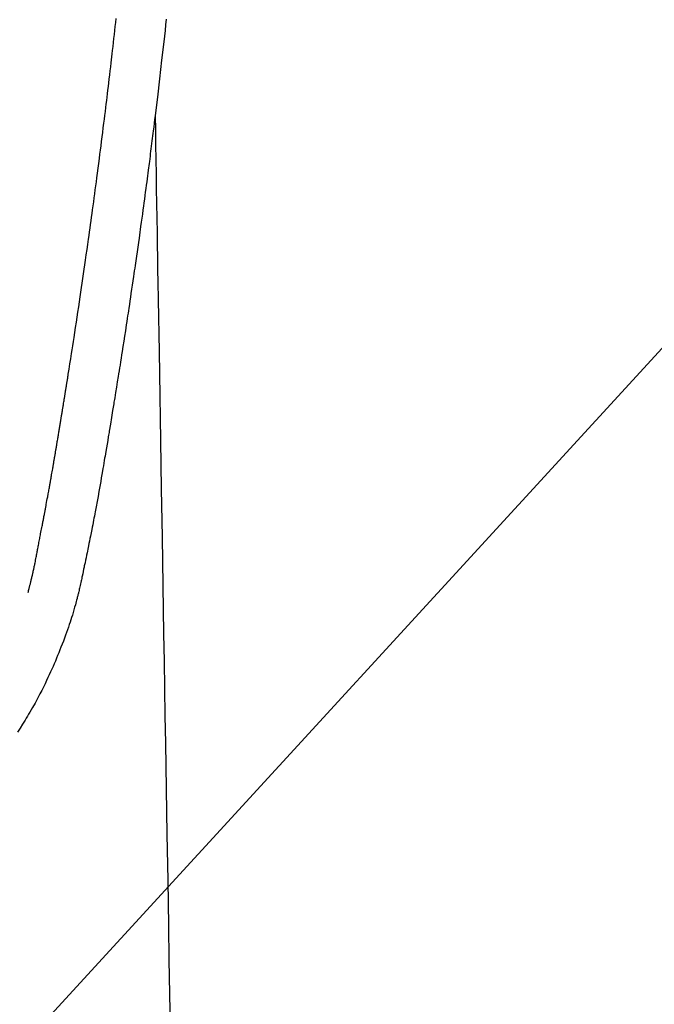
# Model space of a CAD drawing. Extents: x 28111 to 54233, y 210 to 8610.
# Drawn here: x 44059 to 44085, y 6908 to 6949 of the extents above; entities that cross this region are included whole.
import ezdxf

# ---------------------------------------------------------------- set-up
doc = ezdxf.new("R2010")
doc.units = 0
doc.header["$LTSCALE"] = 50
doc.header["$MEASUREMENT"] = 0
doc.layers.get('0').update_dxf_attribs({"linetype": 'CONTINUOUS'})
doc.layers.add('150-機器', color=8, linetype='CONTINUOUS')
doc.layers.add('160-文字', color=254, linetype='CONTINUOUS')
doc.styles.add('KH001', font='txt')
doc.dimstyles.new('KH1xx030', dxfattribs={"dimscale": 30, "dimtxt": 2, "dimasz": 0.6, "dimexe": 0.3, "dimexo": 1.2, "dimgap": 0.5, "dimtad": 3, "dimdec": 1, "dimdsep": 46, "dimlunit": 6, "dimtxsty": 'KH001', "dimblk": 'DOT', "dimcen": 1, "dimdle": 1, "dimclrd": 256, "dimclre": 256, "dimclrt": 256, "dimadec": 0, "dimazin": 0, "dimtfac": 1, "dimtdec": 1, "dimtix": 1, "dimtmove": 2, "dimatfit": 3, "dimldrblk": 'CLOSEDBLANK', "dimfxl": 1, "dimtolj": 1, "dimtzin": 0, "dimlwd": -1, "dimlwe": -1, "dimarcsym": 0})

# ---------------------------------------------------------------- blocks, each defined once
blk = doc.blocks.new('_ClosedBlank')
at = {"color": 0, "linetype": 'ByBlock', "lineweight": -2}
for p, q in [((-1, 0.1667), (0, 0)), ((-1, 0.1667), (-1, -0.1667)), ((0, 0), (-1, -0.1667))]:
    blk.add_line(p, q, dxfattribs=at)
blk = doc.blocks.new('_Dot')
at = {"color": 0, "linetype": 'ByBlock', "lineweight": -2}
blk.add_line((-0.5, 0), (-1, 0), dxfattribs=at)
at = {"color": 0, "linetype": 'ByBlock', "const_width": 0.5}
blk.add_lwpolyline([(-0.25, 0, 1), (0.25, 0, 1)], format="xyb", close=True, dxfattribs=at)

msp = doc.modelspace()

# ---------------------------------------------------------------- linework, layer by layer
at = {"layer": '150-機器', "color": 13, "linetype": 'Continuous'}
for points in [[(44059.044, 6924.853), (44059.056, 6924.896), (44059.067, 6924.939), (44059.078, 6924.983), (44059.09, 6925.026), (44059.097, 6925.052), (44059.103, 6925.078), (44059.11, 6925.105), (44059.117, 6925.131), (44059.125, 6925.163), (44059.133, 6925.195), (44059.141, 6925.227), (44059.149, 6925.259), (44059.157, 6925.292), (44059.165, 6925.324), (44059.173, 6925.357), (44059.181, 6925.389), (44059.19, 6925.428), (44059.199, 6925.468), (44059.208, 6925.507), (44059.218, 6925.547), (44059.225, 6925.579), (44059.232, 6925.611), (44059.239, 6925.642), (44059.246, 6925.674), (44059.255, 6925.714), (44059.264, 6925.753), (44059.273, 6925.792), (44059.281, 6925.831), (44059.288, 6925.861), (44059.294, 6925.892), (44059.301, 6925.922), (44059.307, 6925.953), (44059.315, 6925.989), (44059.322, 6926.025), (44059.33, 6926.062), (44059.337, 6926.098), (44059.35, 6926.16), (44059.362, 6926.221), (44059.374, 6926.282), (44059.386, 6926.344), (44059.395, 6926.391), (44059.405, 6926.438), (44059.414, 6926.486), (44059.423, 6926.533), (44059.432, 6926.578), (44059.44, 6926.623), (44059.448, 6926.668), (44059.457, 6926.713), (44059.466, 6926.759), (44059.474, 6926.805), (44059.483, 6926.851), (44059.492, 6926.897), (44059.502, 6926.954), (44059.513, 6927.011), (44059.523, 6927.068), (44059.534, 6927.125), (44059.543, 6927.175), (44059.552, 6927.226), (44059.562, 6927.277), (44059.572, 6927.328), (44059.585, 6927.393), (44059.598, 6927.459), (44059.612, 6927.524), (44059.625, 6927.589), (44059.635, 6927.64), (44059.645, 6927.69), (44059.655, 6927.741), (44059.664, 6927.792), (44059.672, 6927.833), (44059.68, 6927.875), (44059.688, 6927.917), (44059.696, 6927.958), (44059.705, 6928.003), (44059.713, 6928.047), (44059.722, 6928.091), (44059.73, 6928.136), (44059.737, 6928.173), (44059.744, 6928.21), (44059.751, 6928.247), (44059.758, 6928.283), (44059.765, 6928.322), (44059.772, 6928.36), (44059.78, 6928.399), (44059.787, 6928.437), (44059.793, 6928.468), (44059.799, 6928.499), (44059.805, 6928.53), (44059.811, 6928.561), (44059.826, 6928.64), (44059.841, 6928.72), (44059.855, 6928.8), (44059.87, 6928.88), (44059.874, 6928.9), (44059.877, 6928.92), (44059.881, 6928.94), (44059.885, 6928.96), (44059.894, 6929.011), (44059.904, 6929.062), (44059.913, 6929.114), (44059.923, 6929.165), (44059.931, 6929.214), (44059.94, 6929.262), (44059.948, 6929.311), (44059.957, 6929.36), (44059.963, 6929.398), (44059.97, 6929.436), (44059.977, 6929.474), (44059.983, 6929.512), (44059.988, 6929.54), (44059.993, 6929.568), (44059.998, 6929.596), (44060.003, 6929.624), (44060.012, 6929.671), (44060.02, 6929.718), (44060.028, 6929.765), (44060.036, 6929.812), (44060.047, 6929.875), (44060.058, 6929.939), (44060.069, 6930.002), (44060.08, 6930.065), (44060.087, 6930.107), (44060.095, 6930.149), (44060.102, 6930.192), (44060.109, 6930.234), (44060.116, 6930.272), (44060.122, 6930.31), (44060.129, 6930.348), (44060.135, 6930.386), (44060.14, 6930.417), (44060.145, 6930.448), (44060.151, 6930.479), (44060.156, 6930.511), (44060.161, 6930.541), (44060.167, 6930.572), (44060.173, 6930.603), (44060.178, 6930.634), (44060.185, 6930.674), (44060.192, 6930.714), (44060.198, 6930.755), (44060.205, 6930.795), (44060.211, 6930.828), (44060.216, 6930.862), (44060.222, 6930.895), (44060.228, 6930.928), (44060.235, 6930.971), (44060.242, 6931.013), (44060.249, 6931.055), (44060.256, 6931.097), (44060.261, 6931.126), (44060.266, 6931.155), (44060.271, 6931.184), (44060.276, 6931.213), (44060.283, 6931.257), (44060.291, 6931.302), (44060.298, 6931.347), (44060.306, 6931.391), (44060.313, 6931.436), (44060.321, 6931.48), (44060.328, 6931.524), (44060.336, 6931.569), (44060.343, 6931.611), (44060.35, 6931.653), (44060.357, 6931.695), (44060.363, 6931.737), (44060.37, 6931.78), (44060.377, 6931.822), (44060.384, 6931.864), (44060.391, 6931.907), (44060.398, 6931.949), (44060.405, 6931.991), (44060.412, 6932.033), (44060.419, 6932.075), (44060.424, 6932.104), (44060.429, 6932.133), (44060.434, 6932.162), (44060.438, 6932.191), (44060.444, 6932.229), (44060.451, 6932.266), (44060.457, 6932.304), (44060.463, 6932.342), (44060.469, 6932.379), (44060.476, 6932.417), (44060.482, 6932.455), (44060.488, 6932.492), (44060.494, 6932.527), (44060.5, 6932.563), (44060.505, 6932.598), (44060.511, 6932.633), (44060.517, 6932.671), (44060.523, 6932.708), (44060.529, 6932.746), (44060.535, 6932.784), (44060.542, 6932.828), (44060.549, 6932.872), (44060.557, 6932.916), (44060.564, 6932.96), (44060.569, 6932.993), (44060.575, 6933.026), (44060.581, 6933.059), (44060.586, 6933.092), (44060.591, 6933.125), (44060.596, 6933.158), (44060.602, 6933.191), (44060.607, 6933.224), (44060.612, 6933.253), (44060.616, 6933.282), (44060.621, 6933.31), (44060.626, 6933.339), (44060.632, 6933.379), (44060.638, 6933.418), (44060.645, 6933.458), (44060.651, 6933.498), (44060.656, 6933.533), (44060.662, 6933.568), (44060.668, 6933.604), (44060.674, 6933.639), (44060.678, 6933.668), (44060.683, 6933.697), (44060.688, 6933.725), (44060.693, 6933.754), (44060.699, 6933.795), (44060.706, 6933.835), (44060.712, 6933.876), (44060.719, 6933.917), (44060.724, 6933.948), (44060.729, 6933.979), (44060.734, 6934.01), (44060.738, 6934.041), (44060.773, 6934.257), (44060.807, 6934.472), (44060.84, 6934.688), (44060.874, 6934.904), (44060.9, 6935.072), (44060.927, 6935.24), (44060.953, 6935.409), (44060.979, 6935.577), (44061.012, 6935.792), (44061.045, 6936.007), (44061.078, 6936.223), (44061.111, 6936.438), (44061.143, 6936.653), (44061.175, 6936.868), (44061.207, 6937.083), (44061.239, 6937.298), (44061.268, 6937.49), (44061.296, 6937.683), (44061.325, 6937.876), (44061.353, 6938.069), (44061.381, 6938.262), (44061.409, 6938.454), (44061.437, 6938.647), (44061.465, 6938.839), (44061.496, 6939.06), (44061.528, 6939.28), (44061.559, 6939.501), (44061.59, 6939.721), (44061.612, 6939.874), (44061.633, 6940.027), (44061.654, 6940.18), (44061.675, 6940.332), (44061.697, 6940.489), (44061.718, 6940.646), (44061.74, 6940.802), (44061.762, 6940.959), (44061.785, 6941.126), (44061.807, 6941.293), (44061.83, 6941.461), (44061.853, 6941.628), (44061.875, 6941.795), (44061.897, 6941.963), (44061.919, 6942.13), (44061.941, 6942.297), (44061.968, 6942.501), (44061.995, 6942.706), (44062.022, 6942.91), (44062.049, 6943.114), (44062.072, 6943.292), (44062.095, 6943.47), (44062.117, 6943.648), (44062.14, 6943.826), (44062.164, 6944.019), (44062.189, 6944.211), (44062.213, 6944.404), (44062.238, 6944.596), (44062.258, 6944.763), (44062.279, 6944.929), (44062.299, 6945.096), (44062.319, 6945.262), (44062.337, 6945.406), (44062.354, 6945.55), (44062.372, 6945.694), (44062.389, 6945.838), (44062.408, 6945.993), (44062.427, 6946.148), (44062.445, 6946.303), (44062.464, 6946.458), (44062.484, 6946.628), (44062.504, 6946.797), (44062.524, 6946.967), (44062.544, 6947.136), (44062.559, 6947.265), (44062.573, 6947.394), (44062.588, 6947.523), (44062.603, 6947.652), (44062.622, 6947.821), (44062.641, 6947.99), (44062.66, 6948.159), (44062.679, 6948.328), (44062.698, 6948.497), (44062.717, 6948.666), (44062.736, 6948.835), (44062.754, 6949.004)], [(44064.862, 6948.976), (44064.836, 6948.737), (44064.81, 6948.498), (44064.783, 6948.259), (44064.757, 6948.02), (44064.669, 6947.245), (44064.579, 6946.471), (44064.487, 6945.697), (44064.394, 6944.923), (44064.374, 6944.761), (44064.354, 6944.6), (44064.334, 6944.438), (44064.314, 6944.276), (44064.301, 6944.171), (44064.288, 6944.066), (44064.274, 6943.96), (44064.261, 6943.855), (44064.247, 6943.746), (44064.233, 6943.636), (44064.219, 6943.527), (44064.205, 6943.417), (44064.192, 6943.312), (44064.179, 6943.206), (44064.165, 6943.101), (44064.151, 6942.995), (44064.139, 6942.903), (44064.127, 6942.81), (44064.115, 6942.717), (44064.103, 6942.624), (44064.087, 6942.502), (44064.071, 6942.38), (44064.055, 6942.257), (44064.039, 6942.135), (44064.02, 6941.991), (44064.001, 6941.847), (44063.981, 6941.704), (44063.962, 6941.56), (44063.942, 6941.408), (44063.921, 6941.256), (44063.901, 6941.103), (44063.88, 6940.951), (44063.856, 6940.777), (44063.833, 6940.604), (44063.809, 6940.43), (44063.784, 6940.257), (44063.767, 6940.134), (44063.75, 6940.011), (44063.733, 6939.888), (44063.716, 6939.765), (44063.689, 6939.574), (44063.661, 6939.383), (44063.634, 6939.193), (44063.607, 6939.002), (44063.593, 6938.906), (44063.58, 6938.81), (44063.566, 6938.713), (44063.552, 6938.617), (44063.535, 6938.501), (44063.518, 6938.384), (44063.501, 6938.268), (44063.484, 6938.151), (44063.458, 6937.972), (44063.432, 6937.792), (44063.405, 6937.613), (44063.378, 6937.433), (44063.356, 6937.28), (44063.333, 6937.127), (44063.31, 6936.975), (44063.287, 6936.822), (44063.27, 6936.712), (44063.253, 6936.602), (44063.237, 6936.492), (44063.22, 6936.382), (44063.2, 6936.252), (44063.18, 6936.122), (44063.16, 6935.992), (44063.14, 6935.862), (44063.107, 6935.645), (44063.073, 6935.428), (44063.039, 6935.212), (44063.005, 6934.995), (44062.983, 6934.851), (44062.96, 6934.708), (44062.938, 6934.565), (44062.915, 6934.421), (44062.896, 6934.301), (44062.876, 6934.181), (44062.857, 6934.061), (44062.838, 6933.94), (44062.802, 6933.716), (44062.765, 6933.492), (44062.729, 6933.268), (44062.692, 6933.044), (44062.682, 6932.982), (44062.672, 6932.921), (44062.662, 6932.859), (44062.652, 6932.797), (44062.605, 6932.509), (44062.558, 6932.221), (44062.51, 6931.933), (44062.462, 6931.646), (44062.452, 6931.587), (44062.442, 6931.529), (44062.433, 6931.47), (44062.423, 6931.412), (44062.397, 6931.255), (44062.37, 6931.097), (44062.344, 6930.94), (44062.317, 6930.783), (44062.301, 6930.689), (44062.285, 6930.595), (44062.269, 6930.501), (44062.253, 6930.407), (44062.235, 6930.297), (44062.216, 6930.188), (44062.197, 6930.078), (44062.179, 6929.969), (44062.153, 6929.822), (44062.128, 6929.674), (44062.102, 6929.527), (44062.076, 6929.38), (44062.064, 6929.312), (44062.052, 6929.245), (44062.04, 6929.178), (44062.028, 6929.11), (44061.989, 6928.896), (44061.95, 6928.681), (44061.911, 6928.467), (44061.87, 6928.253), (44061.854, 6928.163), (44061.837, 6928.074), (44061.82, 6927.985), (44061.803, 6927.895), (44061.784, 6927.8), (44061.765, 6927.704), (44061.747, 6927.608), (44061.728, 6927.512), (44061.713, 6927.44), (44061.699, 6927.367), (44061.685, 6927.294), (44061.67, 6927.221), (44061.65, 6927.121), (44061.629, 6927.021), (44061.609, 6926.921), (44061.588, 6926.82), (44061.573, 6926.747), (44061.558, 6926.674), (44061.543, 6926.6), (44061.528, 6926.527), (44061.507, 6926.423), (44061.485, 6926.319), (44061.463, 6926.215), (44061.442, 6926.111), (44061.432, 6926.065), (44061.423, 6926.019), (44061.413, 6925.974), (44061.404, 6925.928), (44061.384, 6925.832), (44061.364, 6925.737), (44061.344, 6925.642), (44061.324, 6925.547), (44061.313, 6925.496), (44061.303, 6925.445), (44061.292, 6925.394), (44061.281, 6925.343), (44061.267, 6925.281), (44061.253, 6925.218), (44061.239, 6925.155), (44061.225, 6925.093), (44061.214, 6925.042), (44061.202, 6924.992), (44061.19, 6924.941), (44061.178, 6924.89), (44061.17, 6924.857), (44061.161, 6924.823), (44061.153, 6924.789), (44061.144, 6924.756), (44061.136, 6924.72), (44061.127, 6924.685), (44061.118, 6924.65), (44061.11, 6924.614)], [(44064.394, 6944.923), (44064.404, 6944.305), (44064.414, 6943.688), (44064.424, 6943.07), (44064.434, 6942.453), (44064.444, 6941.836), (44064.455, 6941.219), (44064.465, 6940.602), (44064.475, 6939.986), (44064.483, 6939.466), (44064.492, 6938.945), (44064.5, 6938.425), (44064.509, 6937.905), (44064.521, 6937.176), (44064.533, 6936.446), (44064.545, 6935.717), (44064.557, 6934.988), (44064.572, 6934.055), (44064.587, 6933.122), (44064.603, 6932.189), (44064.618, 6931.256), (44064.652, 6929.22), (44064.685, 6927.184), (44064.718, 6925.148), (44064.752, 6923.112), (44064.771, 6921.963), (44064.79, 6920.815), (44064.808, 6919.666), (44064.827, 6918.517), (44064.859, 6916.597), (44064.89, 6914.676), (44064.922, 6912.755), (44064.953, 6910.835), (44064.977, 6909.402), (44065, 6907.969), (44065.024, 6906.537)], [(44061.106, 6924.6), (44061.089, 6924.536), (44061.071, 6924.471), (44061.054, 6924.406), (44061.036, 6924.342), (44061.005, 6924.233), (44060.974, 6924.124), (44060.941, 6924.015), (44060.908, 6923.907), (44060.877, 6923.806), (44060.844, 6923.706), (44060.811, 6923.605), (44060.778, 6923.505), (44060.74, 6923.395), (44060.702, 6923.286), (44060.663, 6923.176), (44060.624, 6923.067), (44060.577, 6922.939), (44060.529, 6922.811), (44060.48, 6922.683), (44060.43, 6922.556), (44060.383, 6922.438), (44060.335, 6922.321), (44060.287, 6922.205), (44060.239, 6922.088), (44060.192, 6921.974), (44060.144, 6921.861), (44060.096, 6921.748), (44060.047, 6921.635), (44059.993, 6921.515), (44059.939, 6921.395), (44059.883, 6921.276), (44059.827, 6921.157), (44059.758, 6921.015), (44059.688, 6920.872), (44059.617, 6920.731), (44059.544, 6920.59), (44059.441, 6920.396), (44059.336, 6920.203), (44059.229, 6920.012), (44059.119, 6919.822), (44059.069, 6919.737), (44059.019, 6919.652), (44058.968, 6919.567), (44058.917, 6919.483), (44058.813, 6919.315), (44058.707, 6919.149), (44058.6, 6918.983)]]:
    msp.add_lwpolyline(points, dxfattribs=at)

# ---------------------------------------------------------------- leaders
at = {"layer": '160-文字', "annotation_type": 0, "has_hookline": 1, "hookline_direction": 1}
for points, text_width in [([(44823.035, 7039.341), (43909.055, 5357.244), (43891.055, 5357.244)], 1630.051), ([(44553.035, 7039.341), (43798.175, 5672.067), (43780.175, 5672.067)], 1240.203)]:
    msp.add_leader(points, dimstyle='KH1xx030', override={"dimgap": 0.5, "dimtad": 1}, dxfattribs=dict(at, text_width=text_width))
at = {"layer": '160-文字'}
msp.add_leader([(44163.035, 7019.341), (43304.476, 6084.048)], dimstyle='KH1xx030', override={"dimgap": 0.5, "dimtad": 1}, dxfattribs=at)

doc.saveas('drawing.dxf')
